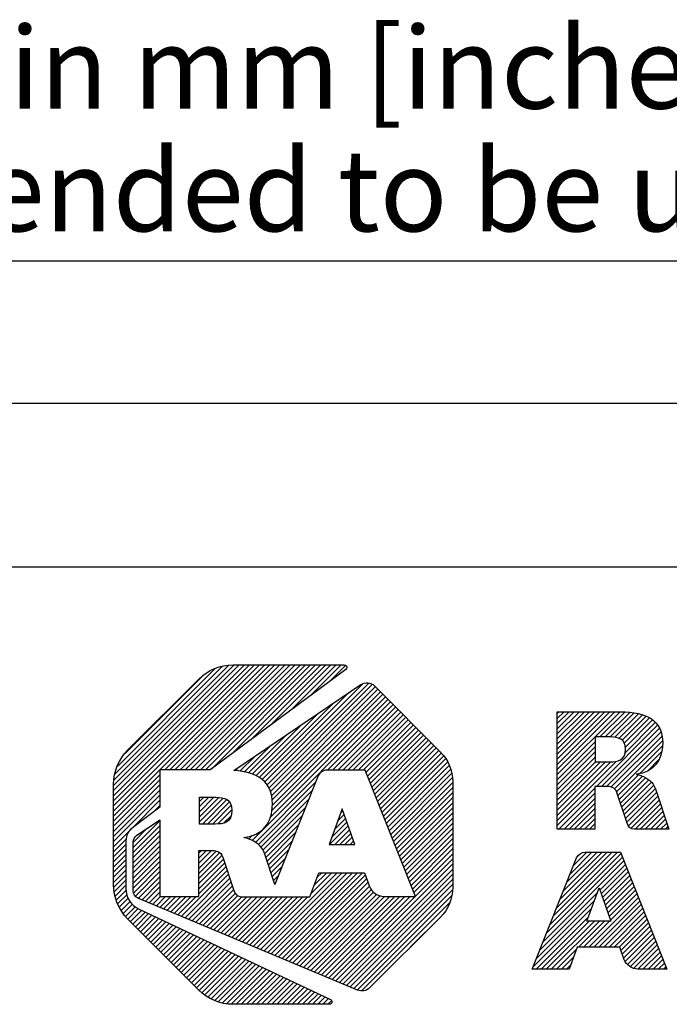
# Model space of a CAD drawing. Units: millimetres. Extents: x 0 to 297, y 0 to 210.
# Drawn here: x 115 to 143, y 37 to 79 of the extents above; entities that cross this region are included whole.
import ezdxf

# ---------------------------------------------------------------- set-up
doc = ezdxf.new("R2010")
doc.units = ezdxf.units.MM
doc.header["$LTSCALE"] = 16.335
doc.layers.get('0').update_dxf_attribs({"linetype": 'CONTINUOUS'})
doc.layers.add('MATERIAL_TABLE', color=7, linetype='CONTINUOUS')
doc.styles.get("Standard").update_dxf_attribs({"font": 'txt', "width": 0.8})
doc.styles.add('TEXTSTYLE_2', font='txt')
doc.styles.add('TEXTSTYLE_3', font='txt', dxfattribs={"width": 0.8})
doc.styles.add('TEXTSTYLE_5', font='txt', dxfattribs={"width": 0.75})
doc.styles.add('TEXTSTYLE_6', font='arial.ttf')

# ---------------------------------------------------------------- blocks, each defined once
blk = doc.blocks.new('2019_RA_LOGO_TB_BL0', base_point=(150.449, 44.595))
at = {"color": 2, "linetype": 'Continuous'}
for p, q in [((119.01, 45.384), (125.48, 51.855)), ((119.01, 45.602), (125.262, 51.855)), ((119.01, 45.82), (125.044, 51.855)), ((119.01, 46.038), (124.826, 51.855)), ((119.01, 46.256), (124.608, 51.855)), ((119.01, 46.474), (124.39, 51.855)), ((119.01, 46.692), (124.172, 51.855)), ((119.037, 46.937), (123.926, 51.827)), ((121.2, 47.357), (125.698, 51.855)), ((121.418, 47.357), (125.916, 51.855)), ((121.636, 47.357), (126.134, 51.855)), ((121.854, 47.357), (126.352, 51.855)), ((122.072, 47.357), (126.57, 51.855)), ((122.29, 47.357), (126.788, 51.855)), ((122.508, 47.357), (127.006, 51.855)), ((122.726, 47.357), (127.225, 51.855)), ((122.944, 47.357), (127.443, 51.855)), ((123.218, 47.412), (127.661, 51.855)), ((124.06, 48.036), (127.879, 51.855)), ((124.901, 48.66), (128.097, 51.855)), ((125.743, 49.283), (128.315, 51.855)), ((126.585, 49.907), (128.533, 51.855)), ((127.426, 50.531), (128.751, 51.855)), ((128.268, 51.154), (128.942, 51.828)), ((119.072, 47.191), (123.672, 51.791)), ((119.173, 47.51), (123.35, 51.686)), ((119.503, 48.058), (122.783, 51.338)), ((125.476, 46.836), (129.675, 51.035)), ((125.583, 46.725), (129.935, 51.077)), ((125.665, 46.589), (130.084, 51.008)), ((125.364, 46.942), (129.089, 50.667)), ((125.728, 46.434), (130.214, 50.92)), ((125.765, 46.253), (130.323, 50.811)), ((125.791, 46.06), (130.432, 50.702)), ((125.807, 45.859), (130.541, 50.593)), ((124.942, 44.34), (130.867, 50.265)), ((125.243, 47.039), (128.419, 50.215)), ((125.702, 45.317), (130.758, 50.374)), ((125.788, 45.622), (130.65, 50.484)), ((128.169, 47.349), (130.976, 50.156)), ((125.095, 47.109), (127.749, 49.763)), ((128.387, 47.349), (131.085, 50.047)), ((128.605, 47.349), (131.194, 49.938)), ((128.823, 47.349), (131.303, 49.829)), ((129.041, 47.349), (131.412, 49.719)), ((138.009, 47.16), (140.696, 49.847)), ((138.009, 47.378), (140.478, 49.847)), ((138.009, 47.596), (140.26, 49.847)), ((138.009, 47.814), (140.042, 49.847)), ((138.009, 48.032), (139.824, 49.847)), ((138.009, 48.25), (139.606, 49.847)), ((138.009, 48.468), (139.388, 49.847)), ((138.009, 48.686), (139.17, 49.847)), ((138.009, 48.904), (138.952, 49.847)), ((138.009, 49.122), (138.734, 49.847)), ((138.009, 49.34), (138.516, 49.847)), ((138.009, 49.558), (138.298, 49.847)), ((138.009, 49.776), (138.08, 49.847)), ((139.836, 48.769), (140.909, 49.842)), ((140.054, 48.769), (141.108, 49.822)), ((140.272, 48.769), (141.302, 49.799)), ((140.478, 48.757), (141.485, 49.764)), ((140.653, 48.714), (141.654, 49.715)), ((124.947, 47.179), (127.079, 49.311)), ((129.259, 47.349), (131.521, 49.61)), ((129.478, 47.349), (131.629, 49.501)), ((129.696, 47.349), (131.738, 49.392)), ((129.816, 47.251), (131.847, 49.283)), ((139.686, 46.657), (142.305, 49.276)), ((140.788, 48.63), (141.814, 49.657)), ((140.878, 48.502), (141.957, 49.582)), ((140.908, 48.097), (142.204, 49.392)), ((140.917, 48.324), (142.088, 49.495)), ((124.783, 47.234), (126.409, 48.859)), ((129.878, 47.096), (131.956, 49.174)), ((129.94, 46.94), (132.065, 49.065)), ((130.002, 46.784), (132.174, 48.955)), ((139.904, 46.657), (142.387, 49.14)), ((140.119, 46.654), (142.444, 48.979)), ((130.065, 46.628), (132.283, 48.846)), ((130.127, 46.472), (132.392, 48.737)), ((130.189, 46.317), (132.5, 48.628)), ((130.251, 46.161), (132.609, 48.519)), ((138.009, 46.942), (139.63, 48.563)), ((140.306, 46.623), (142.492, 48.808)), ((140.451, 46.55), (142.511, 48.61)), ((124.601, 47.269), (125.739, 48.407)), ((130.314, 46.005), (132.718, 48.41)), ((130.376, 45.849), (132.827, 48.3)), ((130.438, 45.694), (132.936, 48.191)), ((130.5, 45.538), (133.039, 48.076)), ((138.009, 46.724), (139.63, 48.345)), ((138.009, 46.506), (139.63, 48.127)), ((140.541, 46.421), (142.515, 48.395)), ((141.547, 47.21), (142.48, 48.142)), ((124.418, 47.305), (125.069, 47.955)), ((130.562, 45.382), (133.133, 47.952)), ((130.625, 45.226), (133.227, 47.828)), ((130.687, 45.07), (133.316, 47.7)), ((138.009, 46.288), (139.63, 47.909)), ((138.009, 45.198), (140.534, 47.723)), ((138.009, 45.416), (140.297, 47.704)), ((138.009, 45.634), (140.078, 47.703)), ((138.009, 45.852), (139.86, 47.703)), ((138.009, 46.07), (139.642, 47.703)), ((141.881, 47.326), (142.373, 47.818)), ((124.23, 47.335), (124.399, 47.503)), ((130.749, 44.915), (133.38, 47.546)), ((130.811, 44.759), (133.445, 47.392)), ((130.874, 44.603), (133.482, 47.212)), ((119.01, 45.166), (120.994, 47.151)), ((119.01, 44.948), (120.994, 46.933)), ((125.081, 44.261), (127.661, 46.841)), ((130.936, 44.447), (133.51, 47.021)), ((130.998, 44.291), (133.534, 46.828)), ((140.6, 46.263), (141.48, 47.143)), ((140.656, 46.1), (141.649, 47.094)), ((140.711, 45.938), (141.791, 47.017)), ((140.767, 45.775), (141.924, 46.932)), ((140.822, 45.613), (142.033, 46.823)), ((119.01, 44.73), (120.994, 46.715)), ((119.01, 44.512), (120.994, 46.497)), ((125.196, 44.158), (127.516, 46.478)), ((131.06, 44.136), (133.534, 46.61)), ((131.123, 43.98), (133.534, 46.392)), ((138.009, 44.98), (139.608, 46.579)), ((138.077, 44.829), (139.608, 46.361)), ((140.878, 45.45), (142.136, 46.708)), ((140.934, 45.288), (142.201, 46.555)), ((140.989, 45.126), (142.258, 46.395)), ((119.01, 44.294), (120.994, 46.279)), ((119.817, 44.884), (120.994, 46.061)), ((122.685, 45.571), (123.303, 46.189)), ((122.685, 45.789), (123.085, 46.189)), ((122.685, 46.007), (122.867, 46.189)), ((122.685, 45.353), (123.517, 46.185)), ((122.685, 45.135), (123.706, 46.156)), ((122.811, 45.044), (123.862, 46.094)), ((123.029, 45.044), (123.977, 45.992)), ((125.311, 44.055), (127.371, 46.115)), ((131.185, 43.824), (133.534, 46.174)), ((131.247, 43.668), (133.534, 45.956)), ((138.295, 44.829), (139.608, 46.143)), ((138.513, 44.829), (139.608, 45.924)), ((141.051, 44.969), (142.312, 46.231)), ((141.16, 44.86), (142.367, 46.067)), ((120.673, 45.522), (120.994, 45.842)), ((123.247, 45.044), (124.05, 45.846)), ((123.468, 45.047), (124.077, 45.655)), ((125.398, 43.924), (127.226, 45.752)), ((128.794, 45.696), (128.234, 44.171)), ((128.724, 45.506), (128.825, 45.607)), ((129.332, 44.171), (128.794, 45.696)), ((131.309, 43.512), (133.534, 45.737)), ((131.372, 43.357), (133.534, 45.519)), ((138.731, 44.829), (139.608, 45.706)), ((138.949, 44.829), (139.608, 45.488)), ((141.341, 44.824), (142.421, 45.903)), ((141.559, 44.824), (142.475, 45.739)), ((141.777, 44.824), (142.529, 45.575)), ((119.85, 44.044), (120.994, 45.188)), ((123.72, 45.08), (124.053, 45.413)), ((125.469, 43.776), (127.081, 45.389)), ((128.344, 44.472), (128.996, 45.124)), ((128.471, 44.816), (128.939, 45.285)), ((128.597, 45.161), (128.882, 45.446)), ((131.434, 43.201), (133.534, 45.301)), ((131.496, 43.045), (133.534, 45.083)), ((139.167, 44.829), (139.608, 45.27)), ((141.995, 44.824), (142.583, 45.411)), ((142.213, 44.824), (142.637, 45.248)), ((142.431, 44.824), (142.691, 45.084)), ((119.01, 44.076), (119.808, 44.875)), ((119.85, 43.826), (120.994, 44.97)), ((119.85, 44.262), (120.426, 44.839)), ((119.85, 43.608), (120.994, 44.752)), ((125.525, 43.615), (126.936, 45.026)), ((125.579, 43.451), (126.791, 44.663)), ((128.261, 44.171), (129.053, 44.962)), ((128.479, 44.171), (129.11, 44.801)), ((128.697, 44.171), (129.167, 44.64)), ((131.558, 42.889), (133.534, 44.865)), ((131.62, 42.733), (133.534, 44.647)), ((139.385, 44.829), (139.608, 45.052)), ((139.603, 44.829), (139.608, 44.834)), ((142.649, 44.824), (142.746, 44.92)), ((119.01, 43.858), (119.553, 44.401)), ((119.85, 43.39), (120.994, 44.534)), ((119.85, 43.172), (120.994, 44.316)), ((124.618, 44.452), (124.647, 44.481)), ((124.78, 44.396), (124.944, 44.56)), ((125.634, 43.287), (126.647, 44.3)), ((128.915, 44.171), (129.224, 44.479)), ((129.133, 44.171), (129.28, 44.318)), ((131.683, 42.578), (133.534, 44.429)), ((119.01, 43.64), (119.538, 44.168)), ((119.01, 43.422), (119.538, 43.95)), ((119.85, 42.954), (120.994, 44.098)), ((119.85, 42.736), (120.994, 43.88)), ((122.662, 43.586), (122.992, 43.916)), ((122.662, 43.804), (122.774, 43.916)), ((122.662, 43.368), (123.204, 43.91)), ((122.662, 43.15), (123.395, 43.883)), ((122.662, 42.932), (123.55, 43.82)), ((125.688, 43.123), (126.502, 43.937)), ((128.234, 44.171), (129.332, 44.171)), ((131.745, 42.422), (133.534, 44.211)), ((131.807, 42.266), (133.534, 43.993)), ((137.838, 41.102), (140.581, 43.845)), ((137.983, 41.465), (140.363, 43.845)), ((138.129, 41.829), (140.145, 43.845)), ((138.274, 42.193), (139.927, 43.845)), ((138.42, 42.556), (139.709, 43.845)), ((138.566, 42.92), (139.491, 43.845)), ((138.711, 43.284), (139.273, 43.845)), ((119.01, 43.204), (119.538, 43.732)), ((119.01, 42.986), (119.538, 43.514)), ((119.85, 42.518), (120.994, 43.662)), ((119.85, 42.3), (120.994, 43.444)), ((122.662, 42.714), (123.642, 43.694)), ((122.662, 42.496), (123.711, 43.545)), ((122.662, 42.278), (123.766, 43.382)), ((125.742, 42.959), (126.357, 43.574)), ((131.869, 42.11), (133.534, 43.775)), ((131.932, 41.955), (133.534, 43.557)), ((137.401, 40.011), (140.86, 43.47)), ((137.546, 40.374), (140.798, 43.626)), ((137.692, 40.738), (140.736, 43.782)), ((138.898, 43.688), (138.97, 43.76)), ((119.01, 42.768), (119.538, 43.296)), ((119.01, 42.55), (119.538, 43.078)), ((119.876, 42.108), (120.994, 43.226)), ((119.948, 41.963), (120.994, 43.008)), ((121.919, 41.099), (123.877, 43.056)), ((122.662, 42.06), (123.821, 43.219)), ((125.3, 39.684), (128.577, 42.961)), ((125.454, 39.62), (128.796, 42.961)), ((125.608, 39.555), (129.014, 42.961)), ((125.762, 39.491), (129.232, 42.961)), ((125.796, 42.796), (126.212, 43.211)), ((125.915, 39.427), (129.45, 42.961)), ((126.069, 39.362), (129.668, 42.961)), ((127.462, 42.063), (128.359, 42.961)), ((127.59, 42.41), (128.141, 42.961)), ((127.719, 42.757), (127.923, 42.961)), ((128.528, 38.333), (133.534, 43.339)), ((128.682, 38.269), (133.534, 43.121)), ((139.828, 42.22), (140.922, 43.314)), ((139.885, 42.059), (140.984, 43.158)), ((139.942, 41.898), (141.046, 43.002)), ((119.024, 42.346), (119.538, 42.86)), ((119.051, 42.155), (119.538, 42.642)), ((120.075, 41.871), (120.994, 42.79)), ((120.228, 41.806), (120.994, 42.572)), ((122.073, 41.035), (123.932, 42.894)), ((122.226, 40.97), (123.987, 42.731)), ((122.38, 40.906), (124.042, 42.568)), ((125.85, 42.632), (126.067, 42.848)), ((126.223, 39.298), (129.787, 42.862)), ((126.376, 39.234), (129.844, 42.701)), ((126.53, 39.169), (129.901, 42.54)), ((128.836, 38.205), (133.534, 42.903)), ((128.989, 38.14), (133.534, 42.685)), ((139.999, 41.737), (141.108, 42.846)), ((140.055, 41.575), (141.169, 42.69)), ((119.078, 41.964), (119.538, 42.424)), ((119.127, 41.795), (119.551, 42.219)), ((120.382, 41.742), (120.994, 42.354)), ((120.536, 41.678), (120.994, 42.136)), ((122.534, 40.842), (124.097, 42.405)), ((122.688, 40.777), (124.152, 42.242)), ((125.904, 42.468), (125.922, 42.485)), ((126.684, 39.105), (129.958, 42.379)), ((126.837, 39.041), (130.049, 42.252)), ((126.991, 38.976), (130.14, 42.126)), ((129.143, 38.076), (133.534, 42.467)), ((129.297, 38.012), (133.52, 42.235)), ((137.255, 39.647), (139.723, 42.116)), ((139.276, 40.897), (139.796, 42.313)), ((139.796, 42.313), (140.294, 40.897)), ((140.112, 41.414), (141.231, 42.533)), ((140.169, 41.253), (141.293, 42.377)), ((140.226, 41.092), (141.355, 42.221)), ((119.191, 41.641), (119.588, 42.038)), ((119.255, 41.487), (119.638, 41.87)), ((119.339, 41.353), (119.723, 41.737)), ((120.689, 41.613), (121.02, 41.944)), ((120.843, 41.549), (121.238, 41.944)), ((120.997, 41.485), (121.456, 41.944)), ((121.15, 41.42), (121.674, 41.944)), ((121.304, 41.356), (121.893, 41.944)), ((121.458, 41.292), (122.111, 41.944)), ((121.612, 41.227), (122.329, 41.944)), ((121.765, 41.163), (122.547, 41.944)), ((122.841, 40.713), (124.223, 42.095)), ((122.995, 40.649), (124.332, 41.986)), ((123.149, 40.584), (124.499, 41.934)), ((123.302, 40.52), (124.717, 41.934)), ((123.456, 40.456), (124.935, 41.934)), ((123.61, 40.391), (125.153, 41.934)), ((123.763, 40.327), (125.371, 41.934)), ((123.917, 40.263), (125.589, 41.934)), ((124.071, 40.198), (125.807, 41.934)), ((124.225, 40.134), (126.025, 41.934)), ((124.378, 40.07), (126.243, 41.934)), ((124.532, 40.005), (126.461, 41.934)), ((124.686, 39.941), (126.679, 41.934)), ((124.839, 39.877), (126.897, 41.934)), ((124.993, 39.812), (127.115, 41.934)), ((125.147, 39.748), (127.333, 41.934)), ((127.145, 38.912), (130.27, 42.037)), ((127.299, 38.848), (130.436, 41.985)), ((127.452, 38.783), (130.613, 41.944)), ((127.606, 38.719), (130.831, 41.944)), ((127.76, 38.655), (131.049, 41.944)), ((127.913, 38.59), (131.267, 41.944)), ((128.067, 38.526), (131.485, 41.944)), ((128.221, 38.462), (131.703, 41.944)), ((128.375, 38.397), (131.922, 41.944)), ((129.45, 37.947), (133.484, 41.981)), ((137.109, 39.283), (139.597, 41.771)), ((139.351, 39.781), (141.479, 41.909)), ((139.569, 39.781), (141.541, 41.753)), ((140.283, 40.931), (141.417, 42.065)), ((119.433, 41.229), (119.816, 41.613)), ((119.527, 41.105), (119.942, 41.52)), ((119.621, 40.981), (120.067, 41.427)), ((119.73, 40.872), (120.209, 41.351)), ((119.839, 40.763), (120.358, 41.282)), ((129.64, 37.919), (133.395, 41.674)), ((136.964, 38.92), (139.471, 41.427)), ((139.787, 39.781), (141.603, 41.597)), ((140.005, 39.781), (141.665, 41.441)), ((140.223, 39.781), (141.727, 41.285)), ((119.948, 40.654), (120.506, 41.212)), ((120.057, 40.545), (120.654, 41.142)), ((120.166, 40.436), (120.802, 41.072)), ((120.275, 40.327), (120.95, 41.002)), ((120.384, 40.217), (121.098, 40.932)), ((120.492, 40.108), (121.247, 40.862)), ((131.727, 39.788), (133.019, 41.08)), ((137.097, 38.835), (139.344, 41.083)), ((137.315, 38.835), (139.377, 40.897)), ((137.533, 38.835), (139.595, 40.897)), ((137.751, 38.835), (139.813, 40.897)), ((138.915, 39.781), (140.031, 40.897)), ((139.133, 39.781), (140.249, 40.897)), ((140.294, 40.897), (139.276, 40.897)), ((140.441, 39.781), (141.789, 41.129)), ((140.659, 39.781), (141.851, 40.973)), ((120.601, 39.999), (121.395, 40.793)), ((120.71, 39.89), (121.543, 40.723)), ((120.819, 39.781), (121.691, 40.653)), ((120.928, 39.672), (121.839, 40.583)), ((121.037, 39.563), (121.987, 40.513)), ((121.146, 39.454), (122.136, 40.443)), ((140.732, 39.636), (141.913, 40.816)), ((140.789, 39.475), (141.975, 40.66)), ((140.845, 39.313), (142.036, 40.504)), ((121.255, 39.345), (122.284, 40.374)), ((121.364, 39.236), (122.432, 40.304)), ((121.473, 39.127), (122.58, 40.234)), ((121.582, 39.017), (122.728, 40.164)), ((121.691, 38.908), (122.877, 40.094)), ((121.8, 38.799), (123.025, 40.024)), ((140.916, 39.166), (142.098, 40.348)), ((141.008, 39.04), (142.16, 40.192)), ((141.129, 38.942), (142.222, 40.036)), ((121.909, 38.69), (123.173, 39.954)), ((122.017, 38.581), (123.321, 39.885)), ((122.126, 38.472), (123.469, 39.815)), ((122.235, 38.363), (123.617, 39.745)), ((122.344, 38.254), (123.766, 39.675)), ((122.453, 38.145), (123.914, 39.605)), ((137.969, 38.835), (138.834, 39.7)), ((141.276, 38.872), (142.284, 39.88)), ((141.459, 38.837), (142.346, 39.724)), ((122.562, 38.036), (124.062, 39.535)), ((122.674, 37.929), (124.21, 39.466)), ((122.798, 37.835), (124.358, 39.396)), ((122.922, 37.741), (124.506, 39.326)), ((123.046, 37.647), (124.655, 39.256)), ((123.185, 37.568), (124.803, 39.186)), ((138.187, 38.835), (138.704, 39.352)), ((141.677, 38.837), (142.408, 39.568)), ((141.895, 38.837), (142.47, 39.412)), ((142.113, 38.837), (142.532, 39.256)), ((123.339, 37.504), (124.951, 39.116)), ((123.493, 37.44), (125.099, 39.046)), ((123.669, 37.398), (125.247, 38.977)), ((123.86, 37.371), (125.395, 38.907)), ((124.051, 37.344), (125.544, 38.837)), ((124.259, 37.335), (125.692, 38.767)), ((138.405, 38.835), (138.574, 39.004)), ((142.331, 38.837), (142.594, 39.1)), ((142.549, 38.837), (142.656, 38.943)), ((124.477, 37.335), (125.84, 38.697)), ((124.695, 37.335), (125.988, 38.627)), ((124.913, 37.335), (126.136, 38.558)), ((125.131, 37.335), (126.285, 38.488)), ((125.349, 37.335), (126.433, 38.418)), ((125.568, 37.335), (126.581, 38.348)), ((125.786, 37.335), (126.729, 38.278)), ((126.004, 37.335), (126.877, 38.208)), ((126.222, 37.335), (127.025, 38.138)), ((126.44, 37.335), (127.174, 38.069)), ((126.658, 37.335), (127.322, 37.999)), ((126.876, 37.335), (127.47, 37.929)), ((127.094, 37.335), (127.618, 37.859)), ((127.312, 37.335), (127.766, 37.789)), ((127.53, 37.335), (127.914, 37.719)), ((127.748, 37.335), (128.063, 37.65)), ((127.966, 37.335), (128.211, 37.58)), ((128.184, 37.335), (128.333, 37.484))]:
    blk.add_line(p, q, dxfattribs=at)
for points, knots in [([(123.143, 47.357), (123.143, 47.357), (128.952, 51.661), (128.952, 51.661), (129, 51.696), (129.011, 51.763), (128.976, 51.811), (128.956, 51.839), (128.924, 51.855), (128.889, 51.855), (128.889, 51.855), (124.127, 51.855), (124.127, 51.855), (123.577, 51.853), (123.049, 51.634), (122.66, 51.245), (122.66, 51.245), (119.62, 48.212), (119.62, 48.212), (119.231, 47.823), (119.011, 47.295), (119.01, 46.745), (119.01, 46.745), (119.01, 42.449), (119.01, 42.449), (119.012, 41.899), (119.231, 41.372), (119.62, 40.982), (119.62, 40.982), (122.653, 37.945), (122.653, 37.945), (123.042, 37.556), (123.569, 37.336), (124.12, 37.335), (124.12, 37.335), (128.253, 37.335), (128.253, 37.335), (128.312, 37.335), (128.36, 37.383), (128.36, 37.442), (128.359, 37.483), (128.336, 37.521), (128.298, 37.539), (128.298, 37.539), (120.099, 41.403), (120.099, 41.403), (119.758, 41.564), (119.539, 41.906), (119.538, 42.283), (119.538, 42.283), (119.538, 44.337), (119.538, 44.337), (119.538, 44.551), (119.64, 44.753), (119.813, 44.881), (119.813, 44.881), (120.994, 45.761), (120.994, 45.761), (120.994, 45.761), (120.994, 47.357), (120.994, 47.357), (120.994, 47.357), (123.143, 47.357), (123.143, 47.357)], [0, 0, 0, 0, 1, 1, 1, 2, 2, 2, 3, 3, 3, 4, 4, 4, 5, 5, 5, 6, 6, 6, 7, 7, 7, 8, 8, 8, 9, 9, 9, 10, 10, 10, 11, 11, 11, 12, 12, 12, 13, 13, 13, 14, 14, 14, 15, 15, 15, 16, 16, 16, 17, 17, 17, 18, 18, 18, 19, 19, 19, 20, 20, 20, 21, 21, 21, 21]), ([(133.003, 48.124), (133.003, 48.124), (130.18, 50.954), (130.18, 50.954), (130.022, 51.11), (129.776, 51.132), (129.593, 51.007), (129.593, 51.007), (124.158, 47.34), (124.158, 47.34), (125.184, 47.276), (125.811, 46.858), (125.811, 45.907), (125.811, 45.077), (125.362, 44.561), (124.605, 44.47), (124.605, 44.47), (124.605, 44.457), (124.605, 44.457), (124.901, 44.409), (125.167, 44.252), (125.353, 44.017), (125.414, 43.94), (125.457, 43.85), (125.479, 43.754), (125.479, 43.754), (125.909, 42.453), (125.909, 42.453), (125.909, 42.453), (127.757, 47.081), (127.757, 47.081), (127.822, 47.244), (127.979, 47.35), (128.154, 47.349), (128.154, 47.349), (129.777, 47.349), (129.777, 47.349), (129.777, 47.349), (131.936, 41.944), (131.936, 41.944), (131.936, 41.944), (130.599, 41.944), (130.599, 41.944), (130.321, 41.95), (130.071, 42.118), (129.96, 42.374), (129.96, 42.374), (129.96, 42.374), (129.96, 42.374), (129.96, 42.374), (129.752, 42.961), (129.752, 42.961), (129.752, 42.961), (127.795, 42.961), (127.795, 42.961), (127.795, 42.961), (127.414, 41.934), (127.414, 41.934), (127.414, 41.934), (124.48, 41.934), (124.48, 41.934), (124.322, 41.936), (124.189, 42.052), (124.164, 42.208), (124.164, 42.208), (123.681, 43.634), (123.681, 43.634), (123.614, 43.878), (123.373, 43.916), (123.135, 43.916), (123.135, 43.916), (122.662, 43.916), (122.662, 43.916), (122.662, 43.916), (122.662, 41.944), (122.662, 41.944), (122.662, 41.944), (120.994, 41.944), (120.994, 41.944), (120.994, 41.944), (120.994, 45.221), (120.994, 45.221), (120.994, 45.221), (119.997, 44.549), (119.997, 44.549), (119.905, 44.487), (119.85, 44.384), (119.85, 44.274), (119.85, 44.274), (119.85, 42.188), (119.85, 42.188), (119.85, 42.054), (119.929, 41.933), (120.052, 41.88), (120.052, 41.88), (129.46, 37.943), (129.46, 37.943), (129.634, 37.868), (129.837, 37.907), (129.972, 38.04), (129.972, 38.04), (133.002, 41.057), (133.002, 41.057), (133.343, 41.396), (133.534, 41.857), (133.534, 42.338), (133.534, 42.338), (133.534, 46.853), (133.534, 46.853), (133.532, 47.33), (133.341, 47.787), (133.003, 48.124)], [0, 0, 0, 0, 1, 1, 1, 2, 2, 2, 3, 3, 3, 4, 4, 4, 5, 5, 5, 6, 6, 6, 7, 7, 7, 8, 8, 8, 9, 9, 9, 10, 10, 10, 11, 11, 11, 12, 12, 12, 13, 13, 13, 14, 14, 14, 15, 15, 15, 16, 16, 16, 17, 17, 17, 18, 18, 18, 19, 19, 19, 20, 20, 20, 21, 21, 21, 22, 22, 22, 23, 23, 23, 24, 24, 24, 25, 25, 25, 26, 26, 26, 27, 27, 27, 28, 28, 28, 29, 29, 29, 30, 30, 30, 31, 31, 31, 32, 32, 32, 33, 33, 33, 34, 34, 34, 35, 35, 35, 36, 36, 36, 37, 37, 37, 37]), ([(142.107, 46.749), (141.935, 46.973), (141.683, 47.121), (141.405, 47.164), (141.405, 47.164), (141.405, 47.178), (141.405, 47.178), (142.106, 47.261), (142.521, 47.739), (142.521, 48.509), (142.521, 49.473), (141.833, 49.847), (140.715, 49.847), (140.715, 49.847), (138.009, 49.847), (138.009, 49.847), (138.009, 49.847), (138.009, 44.829), (138.009, 44.829), (138.009, 44.829), (139.608, 44.829), (139.608, 44.829), (139.608, 44.829), (139.608, 46.657), (139.608, 46.657), (139.608, 46.657), (140.048, 46.657), (140.048, 46.657), (140.268, 46.657), (140.488, 46.622), (140.554, 46.397), (140.554, 46.397), (141.006, 45.077), (141.006, 45.077), (141.029, 44.933), (141.152, 44.825), (141.299, 44.824), (141.299, 44.824), (142.777, 44.824), (142.777, 44.824), (142.777, 44.824), (142.22, 46.51), (142.22, 46.51), (142.2, 46.597), (142.161, 46.678), (142.107, 46.749)], [0, 0, 0, 0, 1, 1, 1, 2, 2, 2, 3, 3, 3, 4, 4, 4, 5, 5, 5, 6, 6, 6, 7, 7, 7, 8, 8, 8, 9, 9, 9, 10, 10, 10, 11, 11, 11, 12, 12, 12, 13, 13, 13, 14, 14, 14, 15, 15, 15, 15]), ([(140.262, 47.703), (140.262, 47.703), (139.63, 47.703), (139.63, 47.703), (139.63, 47.703), (139.63, 48.769), (139.63, 48.769), (139.63, 48.769), (140.286, 48.769), (140.286, 48.769), (140.613, 48.769), (140.922, 48.703), (140.922, 48.251), (140.922, 47.747), (140.596, 47.703), (140.262, 47.703)], [0, 0, 0, 0, 1, 1, 1, 2, 2, 2, 3, 3, 3, 4, 4, 4, 5, 5, 5, 5]), ([(124.079, 45.63), (124.079, 46.119), (123.746, 46.189), (123.392, 46.189), (123.392, 46.189), (122.685, 46.189), (122.685, 46.189), (122.685, 46.189), (122.685, 45.044), (122.685, 45.044), (122.685, 45.044), (123.366, 45.044), (123.366, 45.044), (123.727, 45.044), (124.079, 45.091), (124.079, 45.63)], [0, 0, 0, 0, 1, 1, 1, 2, 2, 2, 3, 3, 3, 4, 4, 4, 5, 5, 5, 5]), ([(139.206, 43.845), (139.043, 43.846), (138.897, 43.747), (138.836, 43.596), (138.836, 43.596), (136.93, 38.835), (136.93, 38.835), (136.93, 38.835), (138.511, 38.835), (138.511, 38.835), (138.511, 38.835), (138.864, 39.781), (138.864, 39.781), (138.864, 39.781), (140.682, 39.781), (140.682, 39.781), (140.682, 39.781), (140.874, 39.233), (140.874, 39.233), (140.874, 39.233), (140.874, 39.233), (140.874, 39.233), (140.976, 38.998), (141.205, 38.844), (141.46, 38.837), (141.46, 38.837), (142.698, 38.837), (142.698, 38.837), (142.698, 38.837), (140.711, 43.845), (140.711, 43.845), (140.711, 43.845), (139.206, 43.845), (139.206, 43.845)], [0, 0, 0, 0, 1, 1, 1, 2, 2, 2, 3, 3, 3, 4, 4, 4, 5, 5, 5, 6, 6, 6, 7, 7, 7, 8, 8, 8, 9, 9, 9, 10, 10, 10, 11, 11, 11, 11])]:
    blk.add_open_spline(points, degree=3, knots=knots, dxfattribs=at)
blk = doc.blocks.new('*T22')
at = {"color": 2, "linetype": 'Continuous'}
for p, q in [((195.072, 46.0248), (0, 46.0248)), ((0, 0), (0, 46.0248)), ((117.0432, 0), (117.0432, 46.0248)), ((195.072, 0), (195.072, 46.0248)), ((195.072, 23.0124), (0, 23.0124)), ((156.0576, 17.2593), (156.0576, 23.0124)), ((195.072, 17.2593), (117.0432, 17.2593)), ((126.7968, 0), (126.7968, 17.2593)), ((185.3184, 0), (185.3184, 17.2593)), ((117.0432, 5.7531), (0, 5.7531)), ((58.5216, 0), (58.5216, 5.7531)), ((195.072, 0), (0, 0))]:
    blk.add_line(p, q, dxfattribs=at)
at = {"color": 2, "linetype": 'Continuous', "attachment_point": 2, "line_spacing_factor": 0.9}
for s, insert, char_height, width, style in [(' \\PCONFIDENTIAL AND PROPRIETARY INFORMATION.\\PTHIS DOCUMENT CONTAINS CONFIDENTIAL AND PROPRIETARY \\PINFORMATION OF ROCKWELL AUTOMATION, INC. AND MAY \\PNOT BE USED, COPIED OR DISCLOSED TO OTHERS, EXCEPT \\PWITH THE AUTHORIZED WRITTEN PERMISSION OF ROCKWELL \\PAUTOMATION, INC.', (156.0576, 44.5008), 1.905, 148.59, 'TEXTSTYLE_5'), ('KT5-32-DB-63-2\\P\\H3.0; ', (58.5216, 21.4884), 3.8, 67.64, 'TEXTSTYLE_3'), ('SIZE\\P\\H1.651; \\P \\P\\H3.8;A4', (121.92, 15.7353), 1.6, 15.2, 'TEXTSTYLE_2'), (' \\P\\H3.8;{\\W1.0;10004944015}', (156.0576, 15.7353), 3.81, 70.933333, 'TEXTSTYLE_3'), ('VER\\P\\H3.048;{\\W0.8; }\\P\\H3.8;00', (190.1952, 15.7353), 1.6, 13.933333, 'TEXTSTYLE_2')]:
    blk.add_mtext(s, dxfattribs=dict(at, insert=insert, char_height=char_height, width=width, style=style))
at = {"color": 2, "linetype": 'Continuous', "char_height": 2.5, "line_spacing_factor": 0.9}
for s, insert, width, attachment_point in [('DATE:2019-07-02', (118.2624, 21.4884), 60, 1), ('SHEET 1 OF 1', (175.5648, 21.4884), 48, 2)]:
    blk.add_mtext(s, dxfattribs=dict(at, insert=insert, width=width, attachment_point=attachment_point))
blk = doc.blocks.new('*T24')
at = {"layer": 'MATERIAL_TABLE', "color": 2, "linetype": 'Continuous'}
for p, q in [((226.072, 13.096), (0, 13.096)), ((0, 0), (0, 13.096)), ((25, 0), (25, 13.096)), ((50, 0), (50, 13.096)), ((169.785, 0), (169.785, 13.096)), ((194.072, 0), (194.072, 13.096)), ((226.072, 0), (226.072, 13.096)), ((226.072, 7), (0, 7)), ((226.072, 0), (0, 0))]:
    blk.add_line(p, q, dxfattribs=at)
at = {"layer": 'MATERIAL_TABLE', "color": 2, "linetype": 'Continuous', "char_height": 2, "attachment_point": 2, "line_spacing_factor": 0.9}
for s, insert, width in [('10004775924', (181.9285, 11.048), 35.2), ('WORKMANSHIP\\PSTANDARDS', (12.5, 6), 35.2), ('MODEL/DIR NO.', (181.9285, 4.5), 41.6), ('PART/MMR NUMBER ', (210.072, 4.5), 51.2), ('FINISH', (37.5, 4.5), 19.2), ('MATERIAL', (109.8925, 4.5), 25.6)]:
    blk.add_mtext(s, dxfattribs=dict(at, insert=insert, width=width))
at = {"layer": 'MATERIAL_TABLE', "color": 2, "linetype": 'Continuous', "insert": (210.072, 11.048), "char_height": 2, "width": 25.2, "attachment_point": 2, "line_spacing_factor": 0.9, "style": 'TEXTSTYLE_3'}
blk.add_mtext('PN-527807', dxfattribs=at)

msp = doc.modelspace()

# ---------------------------------------------------------------- block references
for name, p in [('*T24', (60.928, 56.025)), ('*T22', (91.928, 10))]:
    msp.add_blockref(name, p)
at = {"color": 2, "linetype": 'Continuous'}
msp.add_blockref('2019_RA_LOGO_TB_BL0', (150.449, 44.595), dxfattribs=at)

# ---------------------------------------------------------------- texts
at = {"color": 2, "linetype": 'Continuous', "insert": (61.565, 79.147), "char_height": 3.5, "width": 148.80855, "attachment_point": 1, "line_spacing_factor": 0.9, "style": 'TEXTSTYLE_6'}
msp.add_mtext('-Dimensions are shown in mm [inches] \\P-Dimensions are not intended to be used for manufacturing purposes', dxfattribs=at)

doc.saveas('drawing.dxf')
